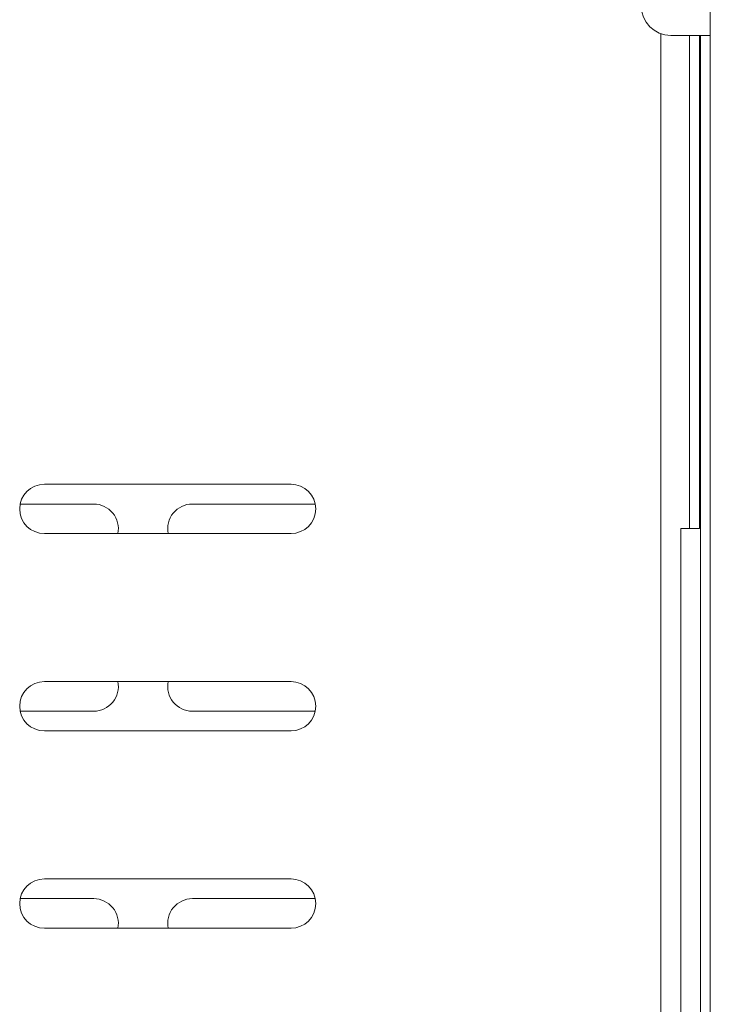
# Model space of a CAD drawing. Units: millimetres. Extents: x 0 to 3190, y 0 to 4159.
# Drawn here: x 1513 to 1583, y 2947 to 3047 of the extents above; entities that cross this region are included whole.
import ezdxf

# ---------------------------------------------------------------- set-up
doc = ezdxf.new("R2010")
doc.units = ezdxf.units.MM
doc.layers.add('VPORTS', color=7, linetype='Continuous')

# ---------------------------------------------------------------- blocks, each defined once
blk = doc.blocks.new('A$C5F6105EB')
at = {"color": 0, "linetype": 'Continuous', "lineweight": 0, "extrusion": (1.22465e-16, 0, -1)}
for p, q in [((147.877, 203.629), (147.877, 53.629)), ((142.877, -129.543), (142.877, 53.801)), ((143.877, 53.629), (146.377, 53.629)), ((145.777, 3.629), (145.777, 53.629)), ((147.877, 53.629), (146.377, 53.629)), ((146.777, 3.629), (146.777, 53.629)), ((146.877, 53.629), (146.877, -133.371)), ((147.877, 53.629), (147.877, -133.371)), ((80.377, 8.129), (105.377, 8.129)), ((77.928, 6.129), (85.377, 6.129)), ((95.377, 6.129), (107.826, 6.129)), ((105.377, 3.129), (80.377, 3.129)), ((145.277, 3.629), (144.877, 3.629)), ((144.877, -132.371), (144.877, 3.629)), ((145.277, 3.629), (145.777, 3.629)), ((146.777, 3.629), (145.777, 3.629)), ((80.377, -11.871), (105.377, -11.871)), ((85.377, -14.871), (77.928, -14.871)), ((107.826, -14.871), (95.377, -14.871)), ((105.377, -16.871), (80.377, -16.871)), ((80.377, -31.871), (105.377, -31.871)), ((77.928, -33.871), (85.377, -33.871)), ((95.377, -33.871), (107.826, -33.871)), ((105.377, -36.871), (80.377, -36.871))]:
    blk.add_line(p, q, dxfattribs=at)
at = {"color": 0, "linetype": 'Continuous', "lineweight": 0}
for centre, radius, start, end in [((143.877, 56.629), 3, 180, 270), ((80.377, 5.629), 2.5, 90, 270), ((105.377, 5.629), 2.5, 270, 90), ((85.377, 3.629), 2.5, 348.46304, 90), ((95.377, 3.629), 2.5, 90, 191.53696), ((80.377, -14.371), 2.5, 90, 270), ((85.377, -12.371), 2.5, 270, 11.53696), ((95.377, -12.371), 2.5, 168.46304, 270), ((105.377, -14.371), 2.5, 270, 90), ((80.377, -34.371), 2.5, 90, 270), ((105.377, -34.371), 2.5, 270, 90), ((85.377, -36.371), 2.5, 348.46304, 90), ((95.377, -36.371), 2.5, 90, 191.53696)]:
    blk.add_arc(centre, radius, start, end, dxfattribs=at)

msp = doc.modelspace()

# ---------------------------------------------------------------- block references
at = {"layer": 'VPORTS'}
msp.add_blockref('A$C5F6105EB', (1434.698, 2991.349), dxfattribs=at)

doc.saveas('drawing.dxf')
